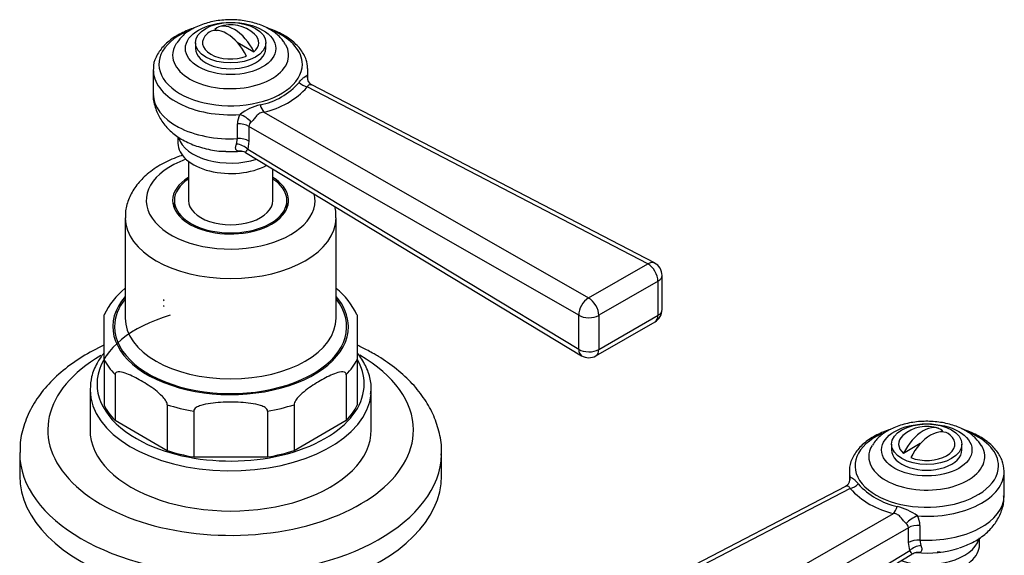
# Model space of a CAD drawing. Units: millimetres. Extents: x -523 to 2070, y 0 to 1582.
# Drawn here: x -294 to -154, y 508 to 584 of the extents above; entities that cross this region are included whole.
import ezdxf

# ---------------------------------------------------------------- set-up
doc = ezdxf.new("R2010")
doc.units = ezdxf.units.MM
doc.layers.add('__SSTK_FICHIERS_', color=7, linetype='Continuous')
doc.layers.add('Défaut', color=7, linetype='Continuous')

# ---------------------------------------------------------------- blocks, each defined once
blk = doc.blocks.new('SE2')
at = {"layer": '__SSTK_FICHIERS_', "color": 7, "linetype": 'Continuous'}
for p, q in [((-265.87, 582.76), (-265.6, 582.6)), ((-268.62, 580.85), (-268.62, 580.03)), ((-262.7, 580.93), (-260.31, 579.55)), ((-258.62, 580.03), (-258.62, 580.85)), ((-274.62, 576.94), (-274.62, 573.52)), ((-252.62, 575.57), (-252.62, 576.94)), ((-204.29, 549.37), (-252.73, 574.55)), ((-203.33, 549.49), (-252.07, 574.83)), ((-258.91, 570.98), (-212.71, 544.51)), ((-262.65, 567.2), (-262.65, 569.29)), ((-214.12, 542.06), (-261.02, 568.94)), ((-261.02, 568.94), (-261.02, 566.84)), ((-271.12, 567.45), (-271.12, 566.56)), ((-262.79, 566.41), (-262.65, 567.2)), ((-261.02, 566.84), (-261.19, 565.7)), ((-261.5, 565.21), (-213.71, 536.29)), ((-261.19, 565.7), (-214.12, 537.2)), ((-269.62, 563.96), (-269.62, 558.39)), ((-257.62, 558.39), (-257.62, 562.87)), ((-271.62, 558.39), (-271.62, 557.23)), ((-255.62, 557.23), (-255.62, 558.39)), ((-278.62, 555.94), (-278.62, 541.65)), ((-248.62, 541.65), (-248.62, 555.94)), ((-212.71, 544.51), (-204.29, 549.37)), ((-202.26, 542.86), (-202.26, 547.71)), ((-202.84, 546.9), (-211.26, 542.04)), ((-202.84, 542.04), (-202.84, 546.9)), ((-281.62, 535.77), (-281.62, 542.13)), ((-245.62, 542.13), (-245.62, 535.77)), ((-214.12, 537.2), (-214.12, 542.06)), ((-211.26, 542.04), (-211.26, 537.18)), ((-211.26, 537.18), (-202.84, 542.04)), ((-211.67, 536.27), (-203.26, 541.13)), ((-281.62, 535.77), (-281.62, 529.23)), ((-245.62, 535.77), (-245.62, 529.23)), ((-280.06, 533.59), (-280.06, 527.06)), ((-247.18, 533.59), (-247.18, 527.06)), ((-283.62, 531.45), (-283.62, 525.73)), ((-243.62, 525.73), (-243.62, 531.45)), ((-272.63, 529.31), (-272.63, 522.77)), ((-254.6, 529.31), (-254.6, 522.77)), ((-268.87, 528.4), (-268.87, 521.87)), ((-258.37, 528.4), (-258.37, 521.87)), ((-272.63, 522.77), (-280.06, 527.06)), ((-247.18, 527.06), (-254.6, 522.77)), ((-162.38, 525.6), (-162.65, 525.45)), ((-165.54, 523.77), (-167.93, 522.39)), ((-293.62, 522.47), (-293.62, 519.2)), ((-233.62, 519.2), (-233.62, 522.47)), ((-169.62, 523.69), (-169.62, 522.88)), ((-159.62, 522.88), (-159.62, 523.69)), ((-258.37, 521.87), (-268.87, 521.87)), ((-175.62, 519.78), (-175.62, 518.58)), ((-153.62, 516.37), (-153.62, 519.78)), ((-176.17, 517.68), (-224.91, 492.33)), ((-175.52, 517.4), (-223.95, 492.21)), ((-215.53, 487.35), (-169.34, 513.83)), ((-167.22, 511.78), (-214.12, 484.9)), ((-167.22, 509.69), (-167.22, 511.78)), ((-165.6, 512.14), (-165.6, 510.04)), ((-165.6, 510.04), (-165.46, 509.26)), ((-157.12, 509.4), (-157.12, 510.36)), ((-214.12, 480.05), (-167.05, 508.54)), ((-167.05, 508.54), (-167.22, 509.69)), ((-214.53, 479.13), (-166.74, 508.06))]:
    blk.add_line(p, q, dxfattribs=at)
for centre, radius, start, end in [((-263.62, 578.4), 5, 47.2943, 109.414), ((-264.82, 575.2), 12.16, 3.1358, 4.5807), ((-251.66, 575.8), 1.03, 168.4467, 246.6437), ((-261.3, 581.63), 9.82, 280.9822, 319.0178), ((-261.21, 582.11), 11.37, 281.7033, 318.2967), ((-257.47, 564.19), 8.05, 104.0669, 126.746), ((-259.82, 569.25), 2.83, 150.7355, 179.2404), ((-260.16, 568.88), 0.864, 128.9808, 176.173), ((-204.26, 547.71), 2, 0, 62.5275), ((-271.34, 537.09), 11.43, 129.76, 154.0661), ((-254.89, 537.92), 10.13, 24.3794, 51.6653), ((-204.26, 542.86), 2, 300, 0), ((-212.67, 538), 2, 238.8128, 300), ((-164.62, 521.24), 5, 70.586, 132.7057), ((-176.65, 518.69), 1.1, 295.6634, 355.7442), ((-163.4, 518.04), 12.18, 175.4241, 177.4062), ((-166.76, 525.42), 11.88, 222.518, 257.482), ((-166.71, 524.88), 10.26, 221.8311, 258.1689), ((-170.77, 507.03), 8.05, 53.2542, 75.933), ((-168.42, 512.1), 2.83, 0.7644, 29.2598), ((-168.08, 511.72), 0.864, 3.837, 51.0092)]:
    blk.add_arc(centre, radius, start, end, dxfattribs=at)
for centre, major_axis in [((-263.62, 580.03), (6.43, 0)), ((-263.62, 580.85), (-5, 0)), ((-164.62, 522.88), (6.43, 0)), ((-164.62, 523.69), (-5, 0))]:
    blk.add_ellipse(centre, major_axis=major_axis, ratio=0.57735, dxfattribs=at)
for centre, major_axis, ratio, start_param, end_param in [((-264.15, 578.09), (2.47, -4.28), 0.57735, 1.43751, 3.274879), ((-263.09, 578.7), (2.47, -4.28), 0.57735, 1.43751, 3.274879), ((-263.62, 577.77), (10.2, 0), 0.57735, 2.223489, 6.283185), ((-263.62, 580.85), (4, 0), 0.57735, 2.544811, 5.309171), ((-263.62, 580.85), (-4, 0), 0.57735, 2.544811, 3.700583), ((-263.62, 577.77), (10.2, 0), 0.57735, 0, 0.917812), ((-263.62, 579.07), (-8.25, 0), 0.57735, 5.950368, 6.283185), ((-263.62, 579.07), (-8.25, 0), 0.57735, 0, 3.471481), ((-263.62, 579.07), (-8.25, 0), 0.57735, -0.367655, -0.332817), ((-263.62, 580.03), (-5, 0), 0.57735, 0, 3.141593), ((-263.62, 576.94), (-11, 0), 0.57735, 6.264695, 7.975385), ((-263.62, 576.94), (-11, 0), 0.57735, 3.020189, 3.176364), ((-250.71, 576.03), (1.98, 0.26), 0.89455, 2.918518, 3.155064), ((-252.76, 576.21), (-1.57, 1.23), 0.751375, 1.441279, 2.124094), ((-263.62, 573.52), (-11, 0), 0.57735, 0, 1.659232), ((-258.94, 572.64), (0.51, -1.93), 0.326735, 4.964322, 5.647136), ((-262.04, 569.49), (1.69, -1.07), 0.459842, 0.988976, 1.991725), ((-262.47, 568.14), (2, 0), 0.57735, 0.761757, 1.659232), ((-263.62, 568.04), (7.5, 0), 0.57735, 3.310074, 5.226185), ((-262.47, 566.05), (2, 0), 0.57735, 0.761757, 1.659232), ((-263.62, 566.56), (7.5, 0), 0.57735, 3.141593, 5.464965), ((-262.64, 564.9), (1.9, -0.62), 0.73102, 0.971753, 1.881624), ((-263.62, 570.64), (-9.16, 0), 0.57735, 1.493603, 1.738725), ((-263.62, 558.39), (12, 0), 0.57735, 2.129786, 6.283185), ((-263.62, 558.39), (-8.25, 0), 0.57735, 5.526729, 6.283185), ((-263.62, 558.39), (-8.25, 0), 0.57735, 0, 3.898049), ((-263.62, 558.39), (-8, 0), 0.57735, 5.560451, 6.283185), ((-263.62, 558.39), (-8, 0), 0.57735, 0, 3.864327), ((-263.62, 558.39), (12, 0), 0.57735, 0, 0.131139), ((-263.62, 557.17), (-8.15, 0), 0.57735, 6.091031, 6.200378), ((-263.62, 558.39), (-6, 0), 0.57735, 0, 3.141593), ((-263.62, 557.17), (-8.15, 0), 0.57735, 3.2244, 3.333747), ((-263.62, 555.94), (-15, 0), 0.57735, 0.005988, 3.138313), ((-204.26, 547.71), (-0.92, -1.77), 0.579044, 3.141593, 3.901161), ((-204.26, 547.71), (-1, 1.73), 0.57735, 3.926991, 5.525013), ((-204.26, 547.71), (-2, 0), 0.57735, 2.356194, 3.141593), ((-263.62, 540.43), (16.75, 0), 0.57735, 2.6804, 6.283185), ((-263.62, 540.43), (16.75, 0), 0.57735, 0, 0.461193), ((-263.62, 540.43), (-16.5, 0), 0.57735, 5.853486, 6.283185), ((-263.62, 540.43), (-16.5, 0), 0.57735, 0, 3.571292), ((-272.17, 544.27), (1, 0), 0.57735, 3.141593, 3.430047), ((-272.17, 543.46), (1, 0), 0.57735, 3.141593, 3.430047), ((-212.67, 542.85), (-0.99, -1.74), 0.606331, 3.925426, 5.495579), ((-212.67, 542.85), (1, -1.73), 0.57735, 0.785398, 2.38342), ((-263.62, 532.27), (19, 0), 0.57735, 2.039342, 3.991444), ((-212.67, 542.85), (2, 0), 0.57735, 3.903349, 5.497787), ((-204.26, 542.86), (-1, 1.73), 0.57735, 3.141593, 3.926991), ((-204.26, 542.86), (-2, 0), 0.57735, 2.356194, 3.141593), ((-263.62, 541.65), (15, 0), 0.57735, 3.141593, 6.283185), ((-263.62, 525.73), (26, 0), 0.57735, 2.359471, 6.283185), ((-263.62, 525.73), (26, 0), 0.57735, 0, 0.785398), ((-212.67, 538), (1.04, 1.71), 0.590837, 2.368298, 3.141593), ((-212.67, 538), (2, 0), 0.57735, 3.903349, 5.497787), ((-212.67, 538), (-1, 1.73), 0.57735, 3.141593, 3.926991), ((-263.62, 538.8), (-18.75, 0), 0.57735, 0.283794, 0.501604), ((-263.62, 538.8), (18.75, 0), 0.57735, 5.781581, 5.999391), ((-263.62, 532.27), (19, 0), 0.57735, 0, 0.325736), ((-263.62, 532.27), (19, 0), 0.57735, 5.54626, 6.283185), ((-263.62, 531.45), (-20, 0), 0.57735, 6.279835, 6.283185), ((-263.62, 531.45), (-20, 0), 0.57735, 0, 3.090914), ((-263.62, 531.45), (-20, 0), 0.57735, 3.090914, 3.141593), ((-263.62, 538.8), (-18.75, 0), 0.57735, 1.069192, 1.287002), ((-263.62, 538.8), (18.75, 0), 0.57735, 4.996183, 5.213993), ((-263.62, 532.27), (-18.75, 0), 0.57735, 0.283794, 0.501604), ((-263.62, 532.27), (18.75, 0), 0.57735, 5.781581, 5.999391), ((-263.62, 525.73), (-20, 0), 0.57735, 0, 3.141593), ((-164.62, 520.61), (10.2, 0), 0.57735, 2.240034, 6.283185), ((-165.15, 521.55), (-2.47, -4.28), 0.57735, 3.008306, 4.845676), ((-164.09, 520.94), (-2.47, -4.28), 0.57735, 3.008306, 4.845676), ((-164.62, 520.61), (10.2, 0), 0.57735, 0, 0.933816), ((-263.62, 532.27), (19, 0), 0.57735, 3.991444, 5.54626), ((-164.62, 523.69), (4, 0), 0.57735, 2.582603, 3.738374), ((-164.62, 523.69), (-4, 0), 0.57735, 0.974015, 3.738374), ((-263.62, 522.47), (-30, 0), 0.57735, 6.280353, 6.283185), ((-263.62, 522.47), (-30, 0), 0.57735, 0, 3.127143), ((-263.62, 532.27), (-18.75, 0), 0.57735, 1.069192, 1.287002), ((-263.62, 532.27), (18.75, 0), 0.57735, 4.996183, 5.213993), ((-263.62, 522.47), (-30, 0), 0.57735, 3.127143, 3.141593), ((-164.62, 521.92), (-8.25, 0), 0.57735, 5.94621, 6.283185), ((-164.62, 521.92), (-8.25, 0), 0.57735, 0, 3.478704), ((-164.62, 522.88), (-5, 0), 0.57735, 0, 3.141593), ((-164.62, 519.78), (-11, 0), 0.57735, -0.002492, 0.121403), ((-164.62, 519.78), (-11, 0), 0.57735, 1.449393, 3.151598), ((-263.62, 519.2), (-30, 0), 0.57735, 0, 3.141593), ((-177.53, 518.88), (-1.98, 0.26), 0.89455, 3.133153, 3.364667), ((-175.48, 519.05), (-1.57, -1.23), 0.751375, 1.017499, 1.700313), ((-164.62, 516.37), (-11, 0), 0.57735, 1.482361, 3.141593), ((-169.3, 515.48), (-0.51, -1.93), 0.326735, 0.636049, 1.318863), ((-166.2, 512.33), (1.69, 1.07), 0.459842, 1.149868, 2.152617), ((-165.77, 510.99), (2, 0), 0.57735, 1.482361, 2.379836), ((-164.62, 510.89), (7.5, 0), 0.57735, 4.198593, 6.118552), ((-165.77, 508.89), (2, 0), 0.57735, 1.482361, 2.379836), ((-164.62, 509.4), (7.5, 0), 0.57735, 3.959813, 6.283185), ((-165.6, 507.74), (1.9, 0.62), 0.73102, 1.259969, 2.16984), ((-164.62, 513.49), (-9.16, 0), 0.57735, 1.402867, 2.094473)]:
    blk.add_ellipse(centre, major_axis=major_axis, ratio=ratio, start_param=start_param, end_param=end_param, dxfattribs=at)
for points, knots in [([(-255.88, 580.62), (-255.98, 580.83), (-256.3, 581.42), (-257.31, 582.32), (-258.81, 583.21), (-260.68, 583.83), (-262.75, 584.14), (-264.89, 584.11), (-266.96, 583.73), (-268.84, 583.01), (-270.36, 582.03), (-270.96, 581.24), (-271.26, 580.83)], [0, 0, 0, 0, 0.040775, 0.138038, 0.242669, 0.352515, 0.46294, 0.573207, 0.684196, 0.796886, 0.912585, 1, 1, 1, 1]), ([(-268.98, 582.89), (-269.31, 582.78), (-270.32, 582.39), (-271.85, 581.57), (-273.32, 580.32), (-274.26, 578.87), (-274.67, 577.69), (-274.6, 577.14), (-274.59, 577.08)], [0.3292789, 0.3292789, 0.3292789, 0.3292789, 0.398258, 0.5459491, 0.6948337, 0.8430209, 0.9861284, 1, 1, 1, 1]), ([(-252.67, 577.2), (-252.71, 577.66), (-252.81, 578.51), (-253.57, 579.86), (-254.77, 581.11), (-256.41, 582.18), (-257.77, 582.74), (-258.51, 582.97), (-258.54, 582.98)], [0, 0, 0, 0, 0.1100513, 0.2437717, 0.3812847, 0.524041, 0.6694283, 0.6748185, 0.6748185, 0.6748185, 0.6748185]), ([(-253.89, 575.19), (-253.78, 575.34), (-253.67, 575.47), (-253.44, 575.71), (-253.32, 575.82), (-253.09, 576), (-252.98, 576.07), (-252.8, 576.16), (-252.73, 576.18), (-252.7, 576.17)], [0, 0, 0, 0, 0.25, 0.25, 0.5, 0.5, 0.75, 0.75, 1, 1, 1, 1]), ([(-252.06, 574.83), (-252.11, 574.85), (-252.16, 574.87), (-252.33, 574.88), (-252.44, 574.87), (-252.58, 574.79), (-252.63, 574.75), (-252.69, 574.66), (-252.71, 574.61), (-252.73, 574.55)], [0.3480423, 0.3480423, 0.3480423, 0.3480423, 0.5, 0.5, 0.75, 0.75, 0.875, 0.875, 1, 1, 1, 1]), ([(-274.61, 573.56), (-274.61, 573.54), (-274.7, 572.94), (-274.4, 571.65), (-273.7, 570), (-272.56, 568.56), (-271.09, 567.34), (-269.24, 566.36), (-267.11, 565.7), (-265.35, 565.38), (-264.47, 565.39), (-264.32, 565.39)], [0, 0, 0, 0, 0.003891, 0.136262, 0.263517, 0.391183, 0.525051, 0.668661, 0.820579, 0.974818, 1, 1, 1, 1]), ([(-258.91, 570.98), (-259.01, 570.97), (-259.11, 570.95), (-259.3, 570.9), (-259.39, 570.86), (-259.65, 570.71), (-259.8, 570.57), (-260.07, 570.27), (-260.2, 570.11), (-260.46, 569.8), (-260.58, 569.67), (-260.7, 569.55)], [0, 0, 0, 0, 0.125, 0.125, 0.25, 0.25, 0.5, 0.5, 0.75, 0.75, 1, 1, 1, 1]), ([(-262.09, 565.43), (-262.19, 565.42), (-262.27, 565.41), (-262.43, 565.41), (-262.5, 565.42), (-262.69, 565.45), (-262.78, 565.51), (-262.86, 565.63), (-262.88, 565.68), (-262.91, 565.79), (-262.91, 565.86), (-262.9, 566.07), (-262.86, 566.23), (-262.79, 566.41)], [0, 0, 0, 0, 0.125, 0.125, 0.25, 0.25, 0.5, 0.5, 0.625, 0.625, 0.75, 0.75, 1, 1, 1, 1]), ([(-270.42, 564.84), (-270.74, 564.73), (-271.9, 564.33), (-273.76, 563.44), (-275.69, 562.05), (-277.16, 560.45), (-278.11, 558.76), (-278.6, 557.16), (-278.57, 556.26), (-278.55, 555.88)], [0.6551246, 0.6551246, 0.6551246, 0.6551246, 0.6786821, 0.7422981, 0.8068752, 0.8640045, 0.918274, 0.9705742, 1, 1, 1, 1]), ([(-262.16, 565.42), (-262.16, 565.42), (-262.11, 565.42), (-261.93, 565.4), (-261.66, 565.34), (-261.53, 565.23), (-261.51, 565.2)], [0.1037836, 0.1037836, 0.1037836, 0.1037836, 0.280527, 0.537442, 0.9202761, 1, 1, 1, 1]), ([(-261.19, 565.7), (-261.27, 565.59), (-261.34, 565.5), (-261.44, 565.36), (-261.48, 565.31), (-261.51, 565.24), (-261.51, 565.23), (-261.5, 565.22)], [0, 0, 0, 0, 0.25, 0.25, 0.5, 0.5, 0.69535, 0.69535, 0.69535, 0.69535]), ([(-248.68, 555.9), (-248.66, 556.16), (-248.62, 556.7), (-248.71, 557.26), (-248.8, 557.59)], [0, 0, 0, 0, 0.02022619, 0.04871508, 0.04871508, 0.04871508, 0.04871508]), ([(-281.64, 537.77), (-281.77, 537.71), (-282.98, 537.14), (-285.14, 535.94), (-287.83, 533.96), (-290.08, 531.72), (-291.84, 529.25), (-293, 526.67), (-293.58, 524.34), (-293.56, 523.05), (-293.55, 522.52)], [0.6125381, 0.6125381, 0.6125381, 0.6125381, 0.6197179, 0.6793663, 0.7393258, 0.7991741, 0.858177, 0.9155108, 0.9707987, 1, 1, 1, 1]), ([(-243.23, 536.55), (-243.83, 536.88), (-244.55, 537.27), (-245.35, 537.66), (-245.59, 537.77)], [0, 0, 0, 0, 0.03174405, 0.04518465, 0.04518465, 0.04518465, 0.04518465]), ([(-281.66, 536.65), (-282.02, 536.2), (-282.75, 535.12), (-283.48, 533.35), (-283.56, 532.16), (-283.59, 531.49)], [0.8645522, 0.8645522, 0.8645522, 0.8645522, 0.9034424, 0.9547376, 1, 1, 1, 1]), ([(-243.71, 530.81), (-243.66, 531.24), (-243.56, 532.22), (-243.97, 533.96), (-244.72, 535.49), (-245.34, 536.36), (-245.56, 536.64)], [0, 0, 0, 0, 0.0295759, 0.0789801, 0.1284303, 0.152384, 0.152384, 0.152384, 0.152384]), ([(-233.67, 522.15), (-233.65, 522.34), (-233.55, 523.31), (-233.87, 525.27), (-234.65, 527.74), (-235.96, 530.12), (-237.74, 532.36), (-239.93, 534.38), (-241.93, 535.77), (-243, 536.41), (-243.23, 536.55)], [0, 0, 0, 0, 0.029851, 0.181317, 0.332102, 0.484823, 0.64169, 0.803415, 0.964125, 1, 1, 1, 1]), ([(-272.63, 529.31), (-272.63, 529.51), (-272.75, 529.75), (-273.02, 530.15), (-273.17, 530.33), (-273.65, 530.84), (-273.98, 531.12), (-274.98, 531.9), (-275.67, 532.33), (-277.03, 533.12), (-277.71, 533.47), (-278.72, 533.85), (-279.05, 533.95), (-279.53, 534), (-279.68, 534), (-279.94, 533.9), (-280.06, 533.79), (-280.06, 533.59)], [0, 0, 0, 0, 0.0625, 0.0625, 0.125, 0.125, 0.25, 0.25, 0.5, 0.5, 0.75, 0.75, 0.875, 0.875, 0.9375, 0.9375, 1, 1, 1, 1]), ([(-247.18, 533.59), (-247.18, 533.79), (-247.3, 533.9), (-247.56, 534), (-247.72, 534), (-248.19, 533.95), (-248.53, 533.85), (-249.53, 533.47), (-250.21, 533.12), (-251.57, 532.33), (-252.26, 531.89), (-253.26, 531.11), (-253.6, 530.83), (-254.07, 530.33), (-254.22, 530.15), (-254.49, 529.75), (-254.6, 529.5), (-254.6, 529.31)], [0, 0, 0, 0, 0.0625, 0.0625, 0.125, 0.125, 0.25, 0.25, 0.5, 0.5, 0.75, 0.75, 0.875, 0.875, 0.9375, 0.9375, 1, 1, 1, 1]), ([(-258.37, 528.4), (-258.37, 528.61), (-258.54, 528.78), (-258.91, 529.03), (-259.13, 529.12), (-259.8, 529.35), (-260.28, 529.44), (-261.7, 529.64), (-262.65, 529.68), (-264.58, 529.68), (-265.54, 529.64), (-266.95, 529.44), (-267.43, 529.35), (-268.1, 529.12), (-268.32, 529.03), (-268.7, 528.78), (-268.87, 528.61), (-268.87, 528.4)], [0, 0, 0, 0, 0.0625, 0.0625, 0.125, 0.125, 0.25, 0.25, 0.5, 0.5, 0.75, 0.75, 0.875, 0.875, 0.9375, 0.9375, 1, 1, 1, 1]), ([(-156.83, 523.45), (-157.11, 523.86), (-157.63, 524.62), (-158.97, 525.61), (-160.65, 526.38), (-162.63, 526.86), (-164.75, 527.01), (-166.87, 526.82), (-168.88, 526.28), (-170.56, 525.44), (-171.75, 524.48), (-172.15, 523.82), (-172.32, 523.55)], [0, 0, 0, 0, 0.086686, 0.186121, 0.292509, 0.401734, 0.510766, 0.619977, 0.730304, 0.842968, 0.945104, 1, 1, 1, 1]), ([(-169.78, 525.8), (-170.2, 525.66), (-171.3, 525.26), (-172.9, 524.39), (-174.36, 523.12), (-175.29, 521.67), (-175.68, 520.47), (-175.6, 519.89), (-175.59, 519.81)], [0.2999084, 0.2999084, 0.2999084, 0.2999084, 0.3875948, 0.5363136, 0.6862268, 0.835334, 0.9792091, 1, 1, 1, 1]), ([(-153.63, 519.86), (-153.69, 520.4), (-153.8, 521.33), (-154.6, 522.75), (-155.82, 523.99), (-157.47, 525.05), (-158.85, 525.61), (-159.6, 525.84), (-159.64, 525.85)], [0, 0, 0, 0, 0.1258858, 0.2552927, 0.3884835, 0.5267109, 0.6674027, 0.6747366, 0.6747366, 0.6747366, 0.6747366]), ([(-175.54, 519.02), (-175.52, 519.02), (-175.44, 519.01), (-175.26, 518.92), (-175.15, 518.85), (-174.92, 518.67), (-174.81, 518.56), (-174.58, 518.32), (-174.46, 518.18), (-174.36, 518.04)], [0, 0, 0, 0, 0.25, 0.25, 0.5, 0.5, 0.75, 0.75, 1, 1, 1, 1]), ([(-175.52, 517.4), (-175.53, 517.45), (-175.55, 517.51), (-175.62, 517.59), (-175.66, 517.63), (-175.8, 517.71), (-175.91, 517.73), (-176.08, 517.71), (-176.14, 517.69), (-176.18, 517.67)], [0, 0, 0, 0, 0.125, 0.125, 0.25, 0.25, 0.5, 0.5, 0.6524517, 0.6524517, 0.6524517, 0.6524517]), ([(-159.96, 508.96), (-159.26, 509.2), (-158.04, 509.65), (-156.35, 510.78), (-154.99, 512.17), (-154.09, 513.76), (-153.63, 515.24), (-153.67, 516.05), (-153.69, 516.35)], [0, 0, 0, 0, 0.183527, 0.383578, 0.570764, 0.74785, 0.920054, 1, 1, 1, 1]), ([(-167.54, 512.4), (-167.66, 512.51), (-167.79, 512.65), (-168.04, 512.96), (-168.17, 513.11), (-168.44, 513.42), (-168.59, 513.55), (-168.85, 513.7), (-168.94, 513.74), (-169.13, 513.8), (-169.23, 513.82), (-169.34, 513.83)], [0, 0, 0, 0, 0.25, 0.25, 0.5, 0.5, 0.75, 0.75, 0.875, 0.875, 1, 1, 1, 1]), ([(-166.74, 508.06), (-166.73, 508.07), (-166.73, 508.09), (-166.76, 508.15), (-166.8, 508.21), (-166.9, 508.35), (-166.97, 508.44), (-167.05, 508.54)], [0.3035359, 0.3035359, 0.3035359, 0.3035359, 0.5, 0.5, 0.75, 0.75, 1, 1, 1, 1]), ([(-165.46, 509.26), (-165.38, 509.07), (-165.34, 508.91), (-165.33, 508.7), (-165.34, 508.64), (-165.36, 508.53), (-165.38, 508.48), (-165.46, 508.36), (-165.55, 508.3), (-165.8, 508.25), (-165.96, 508.25), (-166.15, 508.27)], [0, 0, 0, 0, 0.25, 0.25, 0.375, 0.375, 0.5, 0.5, 0.75, 0.75, 1, 1, 1, 1]), ([(-166.67, 508.06), (-166.58, 508.12), (-166.4, 508.25), (-166.16, 508.27), (-166.08, 508.26), (-166.09, 508.27), (-166.09, 508.27)], [0, 0, 0, 0, 0.2691681, 0.6168658, 0.8496374, 0.8659863, 0.8659863, 0.8659863, 0.8659863])]:
    blk.add_open_spline(points, degree=3, knots=knots, dxfattribs=at)
blk.add_open_spline([(-162.71, 508.33), (-162.85, 508.32), (-163, 508.31), (-163.15, 508.3)], degree=3, dxfattribs=at)

msp = doc.modelspace()

# ---------------------------------------------------------------- block references
at = {"layer": 'Défaut'}
msp.add_blockref('SE2', (0, 0), dxfattribs=at)

doc.saveas('drawing.dxf')
